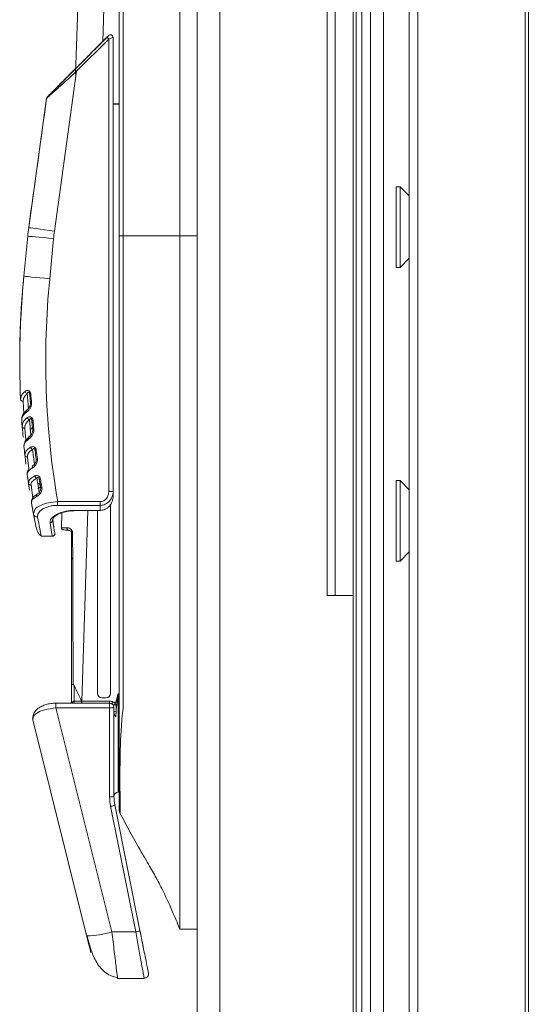
# Model space of a CAD drawing. Units: millimetres. Extents: x 63 to 8624, y 73 to 6188.
# Drawn here: x 3822 to 3881, y 3972 to 4086 of the extents above; entities that cross this region are included whole.
import ezdxf

# ---------------------------------------------------------------- set-up
doc = ezdxf.new("R2010")
doc.units = ezdxf.units.MM
doc.header["$LTSCALE"] = 5

msp = doc.modelspace()

# ---------------------------------------------------------------- linework, layer by layer
at = {"linetype": 'Continuous', "lineweight": 18}
for p, q in [((3867.11, 4877.03), (3867.11, 3247.03)), ((3868.1, 4877.03), (3868.1, 3247.03)), ((3880.48, 4877.03), (3880.48, 3247.03)), ((3880.86, 4877.03), (3880.86, 3247.03)), ((3842.66, 4873.43), (3842.66, 3250.63)), ((3845.26, 4873.43), (3845.26, 3250.63)), ((3860.98, 4851.13), (3860.98, 3273.13)), ((3861.66, 4851.13), (3861.66, 3273.13)), ((3862.66, 4851.13), (3862.66, 3273.13)), ((3864.16, 4851.13), (3864.16, 3273.13)), ((3834.12, 4113.17), (3834.12, 4061.03)), ((3857.66, 4104.53), (3857.66, 4019.53)), ((3858.56, 4104.53), (3858.56, 4019.53)), ((3860.66, 4104.53), (3860.66, 4019.53)), ((3867.11, 4092.33), (3867.11, 4065.63)), ((3828.64, 4079.67), (3829.04, 4092.19)), ((3829.04, 4092.19), (3828.64, 4079.67)), ((3832.04, 4092.15), (3831.76, 4083.45)), ((3828.53, 4080.22), (3832.25, 4083.93)), ((3832.46, 4083.72), (3828.75, 4080.01)), ((3832.45, 4084.13), (3830.76, 4082.44)), ((3832.46, 4083.72), (3832.25, 4083.93)), ((3832.45, 4084.13), (3832.45, 4084.13)), ((3832.46, 4031.52), (3832.46, 4083.72)), ((3832.96, 4083.92), (3832.96, 4031.52)), ((3832.96, 4083.92), (3832.96, 4083.92)), ((3828.75, 4080.01), (3826.2, 4061.56)), ((3828.66, 4080.35), (3828.53, 4080.22)), ((3828.75, 4080.01), (3828.53, 4080.22)), ((3827.13, 4078.81), (3827.13, 4078.81)), ((3823.23, 4061.97), (3825.29, 4076.89)), ((3825.29, 4076.89), (3823.23, 4061.97)), ((3825.29, 4076.89), (3825.29, 4076.89)), ((3832.96, 4076.25), (3833.66, 4076.25)), ((3833.66, 4076.21), (3832.96, 4076.21)), ((3866.06, 4066.68), (3865.61, 4066.68)), ((3865.61, 4057.79), (3865.61, 4066.68)), ((3867.11, 4065.63), (3866.06, 4066.68)), ((3866.06, 4057.79), (3866.06, 4066.68)), ((3823.23, 4061.97), (3823.23, 4061.97)), ((3823.23, 4061.97), (3823.23, 4061.97)), ((3822.66, 4056.36), (3823.11, 4060.99)), ((3823.11, 4060.99), (3822.66, 4056.36)), ((3823.11, 4060.99), (3823.11, 4060.99)), ((3823.11, 4060.99), (3823.11, 4060.99)), ((3823.11, 4060.99), (3823.11, 4060.99)), ((3826.1, 4060.69), (3825.65, 4056.07)), ((3834.12, 4061.03), (3840.66, 4061.03)), ((3834.12, 4061.03), (3834.12, 4006.5)), ((3842.66, 4061.03), (3840.66, 4061.03)), ((3866.06, 4057.38), (3867.11, 4058.44)), ((3867.11, 4058.43), (3867.11, 4031.73)), ((3865.61, 4057.38), (3865.61, 4057.79)), ((3865.61, 4057.38), (3866.06, 4057.38)), ((3866.06, 4057.38), (3866.06, 4057.79)), ((3822.66, 4056.36), (3822.66, 4056.36)), ((3822.66, 4056.36), (3822.66, 4056.36)), ((3822.19, 4046.63), (3822.19, 4046.63)), ((3822.19, 4046.63), (3822.19, 4046.63)), ((3823.34, 4042.76), (3823.42, 4041.72)), ((3822.28, 4042.18), (3822.32, 4042.29)), ((3822.29, 4042.2), (3822.29, 4042.13)), ((3822.58, 4041.92), (3822.66, 4040.52)), ((3822.97, 4040.87), (3822.98, 4040.88)), ((3822.45, 4039.96), (3822.42, 4039.84)), ((3822.47, 4039.07), (3822.51, 4039.19)), ((3822.47, 4039.07), (3822.48, 4039.02)), ((3822.48, 4039.09), (3822.48, 4039.02)), ((3823.48, 4038.05), (3823.3, 4039.8)), ((3823.59, 4039.75), (3823.59, 4039.7)), ((3822.77, 4038.82), (3822.89, 4037.4)), ((3822.71, 4036.86), (3822.68, 4036.73)), ((3822.78, 4035.74), (3822.82, 4035.85)), ((3822.78, 4035.74), (3822.79, 4035.69)), ((3822.79, 4035.76), (3822.79, 4035.69)), ((3823.91, 4034.69), (3823.68, 4036.38)), ((3823.95, 4036.3), (3823.97, 4036.21)), ((3822.9, 4034.79), (3822.91, 4034.68)), ((3823.19, 4032.49), (3823.24, 4032.59)), ((3823.19, 4032.49), (3823.2, 4032.44)), ((3823.2, 4032.5), (3823.2, 4032.44)), ((3823.49, 4032.25), (3823.7, 4030.8)), ((3824.43, 4031.42), (3824.26, 4032.46)), ((3824.55, 4032.23), (3824.61, 4031.91)), ((3824.61, 4031.91), (3824.55, 4032.23)), ((3866.06, 4032.78), (3865.61, 4032.78)), ((3865.61, 4023.97), (3865.61, 4032.78)), ((3867.11, 4031.73), (3866.06, 4032.78)), ((3866.06, 4023.97), (3866.06, 4032.78)), ((3823.3, 4031.8), (3823.32, 4031.66)), ((3832.96, 4031.52), (3832.96, 4030.98)), ((3823.56, 4030.34), (3823.54, 4030.24)), ((3826.56, 4030.35), (3831.46, 4030.35)), ((3826.56, 4029.92), (3826.56, 4030.35)), ((3831.46, 4029.92), (3826.56, 4029.92)), ((3831.46, 4029.92), (3831.46, 4030.35)), ((3831.46, 4029.34), (3831.46, 4029.92)), ((3832.66, 4008.23), (3832.66, 4030.01)), ((3823.76, 4028.95), (3823.84, 4029.17)), ((3823.79, 4028.8), (3823.83, 4028.65)), ((3827.05, 4029.07), (3827, 4027.34)), ((3827, 4027.34), (3827.05, 4029.07)), ((3828.6, 4029.34), (3831.46, 4029.34)), ((3828.6, 4029.34), (3828.6, 4029.31)), ((3828.6, 4029.31), (3831.46, 4029.31)), ((3830.06, 4029.31), (3829.37, 4007.32)), ((3831.16, 4029.31), (3831.16, 4008.23)), ((3831.46, 4029.34), (3831.46, 4029.31)), ((3826.04, 4028.51), (3825.99, 4028.25)), ((3827.01, 4027.34), (3827, 4027.28)), ((3827, 4027.33), (3827, 4027.34)), ((3827, 4027.34), (3827, 4027.34)), ((3827, 4027.34), (3827, 4027.33)), ((3827, 4027.33), (3827, 4027.33)), ((3824.65, 4026.36), (3825.93, 4026.36)), ((3866.06, 4023.48), (3867.11, 4024.54)), ((3867.11, 4024.53), (3867.11, 3439.53)), ((3865.61, 4023.48), (3865.61, 4023.97)), ((3865.61, 4023.48), (3866.06, 4023.48)), ((3866.06, 4023.48), (3866.06, 4023.97)), ((3857.66, 4019.53), (3860.66, 4019.53)), ((3860.66, 4019.53), (3857.66, 4019.53)), ((3857.66, 4019.53), (3857.66, 4019.53)), ((3860.66, 3444.53), (3860.66, 4019.53)), ((3860.66, 4019.53), (3860.66, 4019.53)), ((3828.16, 4007.09), (3828.16, 4009.23)), ((3828.46, 4009.14), (3828.46, 4007.31)), ((3828.46, 4007.31), (3829.33, 4007.31)), ((3828.46, 4007.09), (3828.46, 4007.31)), ((3829.33, 4007.09), (3829.33, 4007.31)), ((3829.37, 4007.32), (3832.56, 4007.32)), ((3829.37, 4007.09), (3829.37, 4007.32)), ((3831.66, 4007.73), (3832.16, 4007.73)), ((3831.66, 4007.73), (3831.66, 4007.73)), ((3831.66, 4007.73), (3832.16, 4007.73)), ((3832.16, 4007.73), (3832.16, 4007.73)), ((3832.56, 4007.09), (3832.56, 4007.32)), ((3832.83, 4007.01), (3832.94, 4007.23)), ((3833.26, 4007.23), (3832.94, 4007.23)), ((3833.41, 4007.19), (3833.26, 4007.23)), ((3833.56, 4008.23), (3833.56, 3996.83)), ((3832.56, 4007.09), (3826.37, 4007.09)), ((3828.16, 4007.09), (3826.37, 4007.09)), ((3826.37, 4006.54), (3826.37, 4007.09)), ((3832.56, 4006.54), (3826.37, 4006.54)), ((3826.37, 4006.54), (3832.81, 3980.71)), ((3832.56, 4006.54), (3832.56, 4007.09)), ((3832.56, 3996.28), (3832.56, 4006.54)), ((3833.06, 4006.59), (3833.06, 3996.33)), ((3823.74, 4005.4), (3823.7, 4005.18)), ((3829.9, 3980.3), (3823.7, 4005.18)), ((3835.57, 3980.71), (3832.67, 3995.2)), ((3833.16, 3995.35), (3836.06, 3980.86)), ((3833.16, 3995.35), (3833.16, 3995.35)), ((3836.06, 3980.86), (3833.16, 3995.35)), ((3833.69, 3994.59), (3833.72, 3994.53)), ((3833.75, 3994.56), (3833.77, 3994.58)), ((3840.66, 3981.03), (3842.66, 3981.03)), ((3829.96, 3980.25), (3829.9, 3980.3)), ((3832.81, 3980.71), (3835.57, 3980.71)), ((3833.46, 3975.51), (3833.48, 3975.33)), ((3836.55, 3975.33), (3833.48, 3975.33)), ((3836.55, 3975.33), (3836.51, 3975.55)), ((3837.04, 3975.93), (3837.04, 3975.93)), ((3837.05, 3975.83), (3837.04, 3975.93)), ((3837.05, 3975.83), (3837.04, 3975.93)), ((3837.05, 3975.83), (3837.05, 3975.83))]:
    msp.add_line(p, q, dxfattribs=at)
at = {"linetype": 'Continuous', "lineweight": 18, "flags": 128}
for points in [[(3823.23, 4061.97), (3823.29, 4061.96), (3823.45, 4061.94), (3823.73, 4061.9), (3824.1, 4061.85), (3824.55, 4061.79), (3825.06, 4061.72), (3825.62, 4061.64), (3826.2, 4061.56)], [(3823.11, 4060.99), (3823.17, 4060.98), (3823.34, 4060.96), (3823.62, 4060.94), (3823.99, 4060.9), (3824.44, 4060.86), (3824.96, 4060.81), (3825.52, 4060.75), (3826.1, 4060.69)], [(3834.12, 4061.03), (3834.02, 4061.03), (3833.93, 4061.03), (3833.85, 4061.03), (3833.78, 4061.03), (3833.73, 4061.03), (3833.69, 4061.03), (3833.67, 4061.03), (3833.66, 4061.03)], [(3822.66, 4056.36), (3822.72, 4056.35), (3822.89, 4056.34), (3823.16, 4056.31), (3823.53, 4056.27), (3823.99, 4056.23), (3824.5, 4056.18), (3825.06, 4056.13), (3825.65, 4056.07)], [(3823.35, 4042.76), (3823.34, 4042.76), (3823.34, 4042.76)], [(3823.59, 4039.7), (3823.59, 4039.7), (3823.6, 4039.7)], [(3823.96, 4036.25), (3823.96, 4036.25), (3823.97, 4036.26)], [(3824.44, 4032.92), (3824.44, 4032.92), (3824.45, 4032.92)], [(3832.96, 4031.52), (3832.95, 4031.52), (3832.92, 4031.52), (3832.88, 4031.52), (3832.81, 4031.52), (3832.74, 4031.52), (3832.65, 4031.52), (3832.56, 4031.52), (3832.46, 4031.52)], [(3823.69, 4005.36), (3823.68, 4005.28), (3823.7, 4005.18)], [(3837.05, 3975.79), (3837.05, 3975.82), (3837.05, 3975.83)]]:
    msp.add_lwpolyline(points, dxfattribs=at)
at = {"linetype": 'Continuous', "lineweight": 18}
for centre, radius, start, end in [((3832.66, 4083.92), 0.3, 0, 135), ((3832.66, 4083.92), 0.3, 0, 135), ((3825.58, 4076.84), 0.3, 135, 172.1427), ((3825.58, 4076.84), 0.3, 135, 172.1427), ((3825.58, 4076.84), 0.3, 135, 172.1427), ((3825.58, 4076.84), 0.3, 135, 172.1427), ((3847.99, 4058.55), 25, 172.1427, 174.4136), ((3847.99, 4058.55), 22, 172.1427, 174.4136), ((3922.19, 4046.63), 100, 174.4136, 182.5494), ((3922.19, 4046.63), 100, 174.4136, 180), ((3922.19, 4046.63), 100, 174.4136, 177.2862), ((3922.19, 4046.63), 100, 174.4136, 177.2862), ((3922.19, 4046.63), 97, 174.4136, 189.6602), ((3823.18, 4043.19), 0.388, 198.1663, 251.1636), ((3823.56, 4041.55), 1.23, 94.4864, 99.7176), ((3822.57, 4042.21), 0.283, 185.8938, 273.5855), ((3823.61, 4040.7), 1.03, 93.3934, 100.3087), ((3823.13, 4040.71), 0.226, 135.8485, 201.8433), ((3922.19, 4046.63), 100, 183.8918, 184.3342), ((3822.75, 4039.11), 0.287, 197.9728, 273.4979), ((3823.44, 4040.17), 0.397, 199.5002, 249.1357), ((3823.36, 4038.99), 0.296, 269.4075, 4.5412), ((3824.04, 4036.23), 3.5, 95.3609, 97.3372), ((3823.42, 4037.65), 0.23, 132.7427, 203.2757), ((3823.97, 4036.97), 1.7, 95.0574, 99.4798), ((3922.19, 4046.63), 100, 185.6796, 186.2493), ((3823.06, 4035.79), 0.289, 198.7229, 272.9753), ((3823.82, 4036.74), 0.386, 197.4193, 247.8095), ((3824.62, 4032.24), 4.07, 97.3308, 99.1346), ((3823.84, 4034.3), 0.235, 127.4644, 204.1891), ((3824.48, 4033.3), 1.98, 97.0951, 101.1147), ((3922.19, 4046.63), 100, 187.5666, 188.1271), ((3824.3, 4033.41), 0.375, 195.7038, 246.5828), ((3823.47, 4032.54), 0.29, 199.7787, 272.5825), ((3824.27, 4032.18), 0.285, 11.4204, 93.2899), ((3824.26, 4032.18), 0.3, 269.9893, 9.5001), ((3825.33, 4028.32), 4.69, 99.2504, 100.9018), ((3825.04, 4030.03), 2.26, 98.9, 102.5933), ((3824.36, 4031.03), 0.243, 123.3286, 204.1675), ((3825.17, 4029.28), 2.71, 99.0005, 102.0986), ((3922.19, 4046.63), 100, 189.4285, 190.1805), ((3824.22, 4029.05), 0.47, 192.484, 274.065), ((3825.69, 4028.22), 0.294, 269.18, 6.8743), ((3827.9, 4027.31), 0.276, 172.9676, 262.4088), ((3828.27, 4025.65), 1.09, 88.8769, 95.7558), ((3828.66, 4023.53), 0.5, 136.1393, 180), ((3831.66, 4008.23), 0.5, 180, 270), ((3831.66, 4008.23), 0.5, 180, 270), ((3832.16, 4008.23), 0.5, 270, 0), ((3832.16, 4008.23), 0.5, 270, 0), ((3832.56, 4006.59), 0.5, 0, 90), ((3832.68, 4007.78), 1.24, 264.2833, 287.6517), ((3858.5, 3981.91), 35.65, 135.1679, 135.658), ((3833.27, 4005.83), 0.328, 84.2248, 130.8243), ((3832.68, 3997.51), 1.24, 264.2833, 287.6517), ((3833.56, 3996.33), 0.5, 90, 180), ((3832.54, 3996.49), 1.3, 275.6457, 298.4454), ((3834.66, 3994.83), 1, 180, 207.3211), ((3829.89, 3989.89), 9.64, 270.4253, 287.6506), ((3835.44, 3982), 1.3, 275.6457, 298.4454)]:
    msp.add_arc(centre, radius, start, end, dxfattribs=at)
for points, knots in [([(3840.66, 4141.03), (3840.66, 4141.03), (3840.66, 4141.03), (3840.66, 4141.03), (3840.66, 4141.03), (3840.66, 4141.01), (3840.66, 4140.93), (3840.66, 4140.86), (3840.66, 4140.59), (3840.66, 4140.32), (3840.66, 4139.65), (3840.66, 4139.24), (3840.66, 4138.35), (3840.66, 4137.86), (3840.66, 4137.24), (3840.66, 4137.11), (3840.66, 4136.86), (3840.66, 4136.49), (3840.66, 4135.12), (3840.66, 4125.89), (3840.66, 4100.94), (3840.66, 4077), (3840.66, 4061.03)], [0, 0, 0, 0, 0.125, 0.140625, 0.140625, 0.148438, 0.148438, 0.15625, 0.15625, 0.171875, 0.171875, 0.1875, 0.1875, 0.203125, 0.203125, 0.207031, 0.207031, 0.210938, 0.21875, 0.25, 0.5, 1, 1, 1, 1]), ([(3833.66, 4061.03), (3833.66, 4072.85), (3833.66, 4087.63), (3833.66, 4103.88), (3833.66, 4109.05), (3833.66, 4111.64), (3833.66, 4112.75), (3833.66, 4113.49), (3833.66, 4113.86), (3833.66, 4114.59), (3833.66, 4114.96), (3833.66, 4115.69), (3833.66, 4116.05), (3833.66, 4117.1), (3833.66, 4117.77), (3833.66, 4118.75), (3833.66, 4119.07), (3833.66, 4119.68), (3833.66, 4119.97), (3833.66, 4120.82), (3833.66, 4121.34), (3833.66, 4122.05), (3833.66, 4122.28), (3833.66, 4122.7), (3833.66, 4122.9), (3833.66, 4123.45), (3833.66, 4123.76), (3833.66, 4124.27), (3833.66, 4124.46), (3833.66, 4124.71), (3833.66, 4124.78), (3833.66, 4124.78)], [0, 0, 0, 0, 0.5, 0.625, 0.6875, 0.71875, 0.734375, 0.734375, 0.75, 0.75, 0.765625, 0.765625, 0.78125, 0.78125, 0.8125, 0.8125, 0.828125, 0.828125, 0.84375, 0.84375, 0.875, 0.875, 0.890625, 0.890625, 0.90625, 0.90625, 0.9375, 0.9375, 0.96875, 0.96875, 1, 1, 1, 1]), ([(3832.25, 4083.93), (3832.3, 4083.98), (3832.35, 4084.03), (3832.43, 4084.11), (3832.45, 4084.13), (3832.45, 4084.13)], [0, 0, 0, 0, 0.5, 0.5, 1, 1, 1, 1]), ([(3832.96, 4083.92), (3832.96, 4083.92), (3832.95, 4083.92), (3832.9, 4083.9), (3832.86, 4083.88), (3832.76, 4083.84), (3832.71, 4083.82), (3832.58, 4083.77), (3832.52, 4083.74), (3832.46, 4083.72)], [0, 0, 0, 0, 0.25, 0.25, 0.5, 0.5, 0.75, 0.75, 1, 1, 1, 1]), ([(3830.76, 4082.44), (3830.33, 4082.02), (3829.87, 4081.55), (3828.98, 4080.66), (3828.55, 4080.23), (3828.01, 4079.7), (3827.86, 4079.54), (3827.58, 4079.27), (3827.47, 4079.16), (3827.21, 4078.89), (3827.13, 4078.81), (3827.13, 4078.81)], [0, 0, 0, 0, 0.25, 0.25, 0.5, 0.5, 0.625, 0.625, 0.75, 0.75, 1, 1, 1, 1]), ([(3828.75, 4080.01), (3828.34, 4079.64), (3827.9, 4079.24), (3827.05, 4078.47), (3826.64, 4078.1), (3825.96, 4077.49), (3825.7, 4077.26), (3825.36, 4076.95), (3825.29, 4076.89), (3825.29, 4076.89)], [0, 0, 0, 0, 0.25, 0.25, 0.5, 0.5, 0.75, 0.75, 1, 1, 1, 1]), ([(3825.37, 4077.06), (3825.37, 4077.06), (3825.44, 4077.12), (3825.75, 4077.43), (3825.99, 4077.67), (3826.61, 4078.29), (3826.98, 4078.67), (3827.76, 4079.44), (3828.16, 4079.85), (3828.53, 4080.22)], [0, 0, 0, 0, 0.25, 0.25, 0.5, 0.5, 0.75, 0.75, 1, 1, 1, 1]), ([(3828.53, 4080.22), (3828.14, 4079.83), (3827.36, 4079.05), (3826.47, 4078.16), (3825.94, 4077.62), (3825.78, 4077.46), (3825.72, 4077.41)], [0, 0, 0, 0, 0.379596, 0.753223, 0.919024, 1, 1, 1, 1]), ([(3827.13, 4078.81), (3827.14, 4078.83), (3827.17, 4078.85), (3827.38, 4079.06), (3827.73, 4079.41), (3828.15, 4079.84), (3828.5, 4080.19), (3828.66, 4080.35)], [0, 0, 0, 0, 0.1634198, 0.3464673, 0.5560196, 0.7940084, 1, 1, 1, 1]), ([(3833.66, 3994.83), (3833.66, 3994.83), (3833.66, 3994.9), (3833.66, 3995.1), (3833.66, 3995.18), (3833.66, 3995.39), (3833.66, 3995.5), (3833.66, 3995.9), (3833.66, 3996.22), (3833.66, 3997), (3833.66, 3997.45), (3833.66, 3998.19), (3833.66, 3998.45), (3833.66, 3999), (3833.66, 3999.29), (3833.66, 4000.18), (3833.66, 4000.82), (3833.66, 4001.83), (3833.66, 4002.18), (3833.66, 4002.89), (3833.66, 4003.25), (3833.66, 4004.35), (3833.66, 4005.09), (3833.66, 4006.24), (3833.66, 4006.63), (3833.66, 4007.39), (3833.66, 4008.54), (3833.66, 4011.22), (3833.66, 4016.59), (3833.66, 4033.45), (3833.66, 4048.77), (3833.66, 4061.03)], [0, 0, 0, 0, 0.03125, 0.03125, 0.046875, 0.046875, 0.0625, 0.0625, 0.09375, 0.09375, 0.125, 0.125, 0.140625, 0.140625, 0.15625, 0.15625, 0.1875, 0.1875, 0.203125, 0.203125, 0.21875, 0.21875, 0.25, 0.25, 0.265625, 0.265625, 0.28125, 0.3125, 0.375, 0.5, 1, 1, 1, 1]), ([(3840.66, 4061.03), (3840.66, 4047.07), (3840.66, 4026.12), (3840.66, 4001.67), (3840.66, 3990.33), (3840.66, 3985.96), (3840.66, 3984.98), (3840.66, 3984.87), (3840.66, 3984.65), (3840.66, 3984.33), (3840.66, 3984.01), (3840.66, 3983.38), (3840.66, 3982.99), (3840.66, 3982.29), (3840.66, 3981.99), (3840.66, 3981.49), (3840.66, 3981.3), (3840.66, 3981.13), (3840.66, 3981.06), (3840.66, 3981.04), (3840.66, 3981.03), (3840.66, 3981.03), (3840.66, 3981.03), (3840.66, 3981.03), (3840.66, 3981.03)], [0, 0, 0, 0, 0.5, 0.75, 0.875, 0.90625, 0.90625, 0.910156, 0.910156, 0.914063, 0.921875, 0.921875, 0.9375, 0.9375, 0.953125, 0.953125, 0.96875, 0.96875, 0.976563, 0.980469, 0.980469, 0.984375, 0.984375, 1, 1, 1, 1]), ([(3822.3, 4051.36), (3822.26, 4050.52), (3822.2, 4048.86), (3822.19, 4047.36), (3822.19, 4046.63)], [0, 0, 0, 0, 0.506633, 1, 1, 1, 1]), ([(3822.19, 4046.63), (3822.19, 4047.36), (3822.2, 4048.86), (3822.26, 4050.52), (3822.3, 4051.36)], [0, 0, 0, 0, 0.491117, 1, 1, 1, 1]), ([(3822.32, 4042.29), (3822.34, 4042.42), (3822.38, 4042.68), (3822.67, 4042.94), (3822.81, 4043.07)], [0, 0, 0, 0, 0.495026, 1, 1, 1, 1]), ([(3823.05, 4042.82), (3822.97, 4042.75), (3822.9, 4042.67), (3822.78, 4042.52), (3822.73, 4042.45), (3822.61, 4042.22), (3822.58, 4042.07), (3822.58, 4041.92)], [0, 0, 0, 0, 0.25, 0.25, 0.5, 0.5, 1, 1, 1, 1]), ([(3822.81, 4043.07), (3822.86, 4043.11), (3822.92, 4043.14), (3823.04, 4043.19), (3823.11, 4043.2), (3823.25, 4043.16), (3823.32, 4043.12), (3823.42, 4042.97), (3823.45, 4042.87), (3823.46, 4042.78)], [0, 0, 0, 0, 0.25, 0.25, 0.5, 0.5, 0.75, 0.75, 1, 1, 1, 1]), ([(3823.33, 4042.85), (3823.32, 4042.88), (3823.31, 4042.9), (3823.28, 4042.95), (3823.27, 4042.96), (3823.22, 4042.99), (3823.19, 4042.98), (3823.12, 4042.93), (3823.08, 4042.88), (3823.05, 4042.82)], [0, 0, 0, 0, 0.125, 0.125, 0.25, 0.25, 0.5, 0.5, 1, 1, 1, 1]), ([(3823.33, 4042.84), (3823.33, 4042.83), (3823.34, 4042.81), (3823.35, 4042.78), (3823.35, 4042.76)], [0, 0, 0, 0, 0.472221, 1, 1, 1, 1]), ([(3823.55, 4041.73), (3823.56, 4041.6), (3823.53, 4041.47), (3823.45, 4041.24), (3823.39, 4041.13), (3823.27, 4040.95), (3823.2, 4040.87), (3823.06, 4040.73), (3822.99, 4040.68), (3822.92, 4040.63)], [0, 0, 0, 0, 0.25, 0.25, 0.5, 0.5, 0.75, 0.75, 1, 1, 1, 1]), ([(3823.42, 4041.72), (3823.42, 4041.67), (3823.42, 4041.56), (3823.37, 4041.37), (3823.22, 4041.1), (3823.07, 4040.96), (3822.98, 4040.88)], [0, 0, 0, 0, 0.132213, 0.266817, 0.530776, 1, 1, 1, 1]), ([(3822.97, 4040.87), (3822.81, 4040.71), (3822.5, 4040.4), (3822.45, 4040.09), (3822.42, 4039.94)], [0, 0, 0, 0, 0.497405, 1, 1, 1, 1]), ([(3822.92, 4040.63), (3822.75, 4040.48), (3822.49, 4040.26), (3822.46, 4040.04), (3822.45, 4039.96)], [0, 0, 0, 0, 0.662882, 1, 1, 1, 1]), ([(3823.07, 4040.04), (3823.12, 4040.08), (3823.18, 4040.11), (3823.3, 4040.14), (3823.38, 4040.15), (3823.52, 4040.1), (3823.58, 4040.05), (3823.68, 4039.9), (3823.71, 4039.81), (3823.72, 4039.72)], [0, 0, 0, 0, 0.25, 0.25, 0.5, 0.5, 0.75, 0.75, 1, 1, 1, 1]), ([(3822.57, 4037.89), (3822.56, 4038), (3822.53, 4038.28), (3822.46, 4039.25), (3822.42, 4039.84)], [0, 0, 0, 0, 0.393952, 1, 1, 1, 1]), ([(3822.51, 4039.19), (3822.53, 4039.33), (3822.57, 4039.62), (3822.9, 4039.9), (3823.07, 4040.04)], [0, 0, 0, 0, 0.498077, 1, 1, 1, 1]), ([(3823.3, 4039.8), (3823.11, 4039.64), (3822.98, 4039.48), (3822.8, 4039.15), (3822.76, 4038.98), (3822.77, 4038.82)], [0, 0, 0, 0, 0.5, 0.5, 1, 1, 1, 1]), ([(3823.59, 4039.7), (3823.59, 4039.73), (3823.58, 4039.76), (3823.57, 4039.81), (3823.56, 4039.84), (3823.53, 4039.89), (3823.51, 4039.91), (3823.47, 4039.93), (3823.45, 4039.93), (3823.41, 4039.92), (3823.38, 4039.9), (3823.34, 4039.86), (3823.32, 4039.83), (3823.3, 4039.8)], [0, 0, 0, 0, 0.125, 0.125, 0.25, 0.25, 0.375, 0.375, 0.5, 0.5, 0.75, 0.75, 1, 1, 1, 1]), ([(3823.58, 4039.78), (3823.58, 4039.77), (3823.59, 4039.74), (3823.59, 4039.72), (3823.6, 4039.7)], [0, 0, 0, 0, 0.473229, 1, 1, 1, 1]), ([(3823.6, 4039.55), (3823.6, 4039.54), (3823.63, 4039.17), (3823.63, 4039.23), (3823.63, 4039.28)], [0, 0, 0, 0, 0.033102, 1, 1, 1, 1]), ([(3822.58, 4037.89), (3822.58, 4037.85), (3822.58, 4037.77), (3822.59, 4037.78), (3822.6, 4037.78)], [0, 0, 0, 0, 0.5962209, 1, 1, 1, 1]), ([(3823.25, 4037.81), (3823.09, 4037.64), (3822.76, 4037.32), (3822.7, 4036.99), (3822.68, 4036.83)], [0, 0, 0, 0, 0.500196, 1, 1, 1, 1]), ([(3823.82, 4038.67), (3823.83, 4038.54), (3823.81, 4038.41), (3823.74, 4038.18), (3823.68, 4038.07), (3823.56, 4037.88), (3823.49, 4037.8), (3823.35, 4037.66), (3823.27, 4037.6), (3823.21, 4037.56)], [0, 0, 0, 0, 0.25, 0.25, 0.5, 0.5, 0.75, 0.75, 1, 1, 1, 1]), ([(3823.69, 4038.65), (3823.69, 4038.6), (3823.69, 4038.5), (3823.64, 4038.31), (3823.51, 4038.03), (3823.36, 4037.9), (3823.26, 4037.81)], [0, 0, 0, 0, 0.133644, 0.268934, 0.532999, 1, 1, 1, 1]), ([(3822.89, 4034.79), (3822.88, 4034.9), (3822.84, 4035.17), (3822.74, 4036.14), (3822.68, 4036.73)], [0, 0, 0, 0, 0.391321, 1, 1, 1, 1]), ([(3823.21, 4037.56), (3823.02, 4037.4), (3822.74, 4037.17), (3822.71, 4036.94), (3822.71, 4036.86)], [0, 0, 0, 0, 0.666725, 1, 1, 1, 1]), ([(3823.45, 4036.62), (3823.51, 4036.66), (3823.57, 4036.68), (3823.69, 4036.7), (3823.76, 4036.7), (3823.9, 4036.64), (3823.96, 4036.59), (3824.06, 4036.45), (3824.09, 4036.36), (3824.1, 4036.27)], [0, 0, 0, 0, 0.25, 0.25, 0.5, 0.5, 0.75, 0.75, 1, 1, 1, 1]), ([(3822.82, 4035.85), (3822.84, 4035.98), (3822.89, 4036.24), (3823.26, 4036.5), (3823.45, 4036.62)], [0, 0, 0, 0, 0.497442, 1, 1, 1, 1]), ([(3823.68, 4036.38), (3823.46, 4036.24), (3823.31, 4036.1), (3823.1, 4035.79), (3823.06, 4035.64), (3823.08, 4035.5)], [0, 0, 0, 0, 0.5, 0.5, 1, 1, 1, 1]), ([(3823.96, 4036.25), (3823.95, 4036.3), (3823.94, 4036.36), (3823.9, 4036.42), (3823.89, 4036.44), (3823.85, 4036.47), (3823.83, 4036.47), (3823.78, 4036.47), (3823.76, 4036.46), (3823.71, 4036.43), (3823.69, 4036.41), (3823.68, 4036.38)], [0, 0, 0, 0, 0.25, 0.25, 0.375, 0.375, 0.5, 0.5, 0.75, 0.75, 1, 1, 1, 1]), ([(3823.95, 4036.33), (3823.95, 4036.32), (3823.96, 4036.29), (3823.97, 4036.27), (3823.97, 4036.26)], [0, 0, 0, 0, 0.4747996, 1, 1, 1, 1]), ([(3823.08, 4035.5), (3823.13, 4035), (3823.22, 4034.28), (3823.25, 4033.98), (3823.26, 4033.9)], [0, 0, 0, 0, 0.698738, 1, 1, 1, 1]), ([(3824.23, 4035.27), (3824.25, 4035.14), (3824.23, 4035.01), (3824.16, 4034.79), (3824.1, 4034.68), (3823.98, 4034.5), (3823.91, 4034.43), (3823.77, 4034.3), (3823.69, 4034.25), (3823.62, 4034.21)], [0, 0, 0, 0, 0.25, 0.25, 0.5, 0.5, 0.75, 0.75, 1, 1, 1, 1]), ([(3824.1, 4035.24), (3824.1, 4035.2), (3824.1, 4035.12), (3824.07, 4034.97), (3823.99, 4034.78), (3823.85, 4034.6), (3823.75, 4034.53), (3823.69, 4034.49)], [0, 0, 0, 0, 0.107744, 0.223123, 0.467864, 0.72823, 1, 1, 1, 1]), ([(3823.62, 4034.21), (3823.42, 4034.09), (3823.27, 4033.96), (3823.08, 4033.7), (3823.04, 4033.58), (3823.06, 4033.46)], [0, 0, 0, 0, 0.5, 0.5, 1, 1, 1, 1]), ([(3823.24, 4034.08), (3823.18, 4033.99), (3823.06, 4033.8), (3823.06, 4033.61), (3823.05, 4033.51)], [0, 0, 0, 0, 0.4686229, 1, 1, 1, 1]), ([(3823.29, 4031.8), (3823.28, 4031.88), (3823.24, 4032.12), (3823.13, 4032.93), (3823.06, 4033.46)], [0, 0, 0, 0, 0.357209, 1, 1, 1, 1]), ([(3823.24, 4032.59), (3823.26, 4032.71), (3823.31, 4032.96), (3823.73, 4033.19), (3823.94, 4033.31)], [0, 0, 0, 0, 0.497167, 1, 1, 1, 1]), ([(3823.94, 4033.31), (3824, 4033.33), (3824.06, 4033.35), (3824.19, 4033.36), (3824.25, 4033.35), (3824.38, 4033.29), (3824.45, 4033.24), (3824.54, 4033.11), (3824.57, 4033.03), (3824.58, 4032.94)], [0, 0, 0, 0, 0.25, 0.25, 0.5, 0.5, 0.75, 0.75, 1, 1, 1, 1]), ([(3824.16, 4033.07), (3824.04, 4033), (3823.93, 4032.94), (3823.76, 4032.8), (3823.68, 4032.74), (3823.57, 4032.6), (3823.53, 4032.52), (3823.48, 4032.39), (3823.48, 4032.32), (3823.49, 4032.25)], [0, 0, 0, 0, 0.25, 0.25, 0.5, 0.5, 0.75, 0.75, 1, 1, 1, 1]), ([(3824.44, 4032.92), (3824.43, 4032.96), (3824.42, 4033.01), (3824.38, 4033.07), (3824.37, 4033.09), (3824.33, 4033.12), (3824.31, 4033.12), (3824.27, 4033.13), (3824.24, 4033.13), (3824.19, 4033.1), (3824.17, 4033.08), (3824.16, 4033.07)], [0, 0, 0, 0, 0.25, 0.25, 0.375, 0.375, 0.5, 0.5, 0.75, 0.75, 1, 1, 1, 1]), ([(3824.42, 4032.98), (3824.43, 4032.97), (3824.44, 4032.95), (3824.44, 4032.93), (3824.45, 4032.92)], [0, 0, 0, 0, 0.476667, 1, 1, 1, 1]), ([(3824.43, 4032.96), (3824.43, 4032.95), (3824.44, 4032.93), (3824.44, 4032.92), (3824.44, 4032.92)], [0, 0, 0, 0, 0.320301, 1, 1, 1, 1]), ([(3824.48, 4032.68), (3824.49, 4032.63), (3824.51, 4032.47), (3824.54, 4032.33), (3824.55, 4032.23)], [0, 0, 0, 0, 0.334652, 1, 1, 1, 1]), ([(3824.23, 4031.24), (3824.05, 4031.12), (3823.77, 4030.95), (3823.56, 4030.61), (3823.54, 4030.42), (3823.53, 4030.33)], [0, 0, 0, 0, 0.4559077, 0.7190892, 1, 1, 1, 1]), ([(3824.75, 4031.96), (3824.77, 4031.84), (3824.75, 4031.71), (3824.68, 4031.49), (3824.63, 4031.39), (3824.5, 4031.21), (3824.43, 4031.14), (3824.29, 4031.02), (3824.21, 4030.97), (3824.14, 4030.93)], [0, 0, 0, 0, 0.25, 0.25, 0.5, 0.5, 0.75, 0.75, 1, 1, 1, 1]), ([(3824.6, 4031.93), (3824.61, 4031.89), (3824.61, 4031.82), (3824.59, 4031.67), (3824.51, 4031.49), (3824.38, 4031.33), (3824.28, 4031.27), (3824.23, 4031.24)], [0, 0, 0, 0, 0.107117, 0.222088, 0.467058, 0.728227, 1, 1, 1, 1]), ([(3831.46, 4030.35), (3831.6, 4030.35), (3831.75, 4030.39), (3832, 4030.52), (3832.11, 4030.62), (3832.29, 4030.84), (3832.35, 4030.97), (3832.44, 4031.24), (3832.46, 4031.38), (3832.46, 4031.52)], [0, 0, 0, 0, 0.25, 0.25, 0.5, 0.5, 0.75, 0.75, 1, 1, 1, 1]), ([(3832.96, 4031.52), (3832.96, 4031.32), (3832.92, 4031.12), (3832.78, 4030.74), (3832.68, 4030.56), (3832.41, 4030.26), (3832.24, 4030.14), (3831.87, 4029.96), (3831.67, 4029.92), (3831.46, 4029.92)], [0, 0, 0, 0, 0.25, 0.25, 0.5, 0.5, 0.75, 0.75, 1, 1, 1, 1]), ([(3831.46, 4029.34), (3831.56, 4029.34), (3831.67, 4029.35), (3831.87, 4029.4), (3831.96, 4029.43), (3832.15, 4029.52), (3832.24, 4029.58), (3832.4, 4029.7), (3832.48, 4029.77), (3832.61, 4029.92), (3832.67, 4030.01), (3832.77, 4030.18), (3832.82, 4030.28), (3832.92, 4030.57), (3832.96, 4030.77), (3832.96, 4030.98)], [0, 0, 0, 0, 0.125, 0.125, 0.25, 0.25, 0.375, 0.375, 0.5, 0.5, 0.625, 0.625, 0.75, 0.75, 1, 1, 1, 1]), ([(3823.79, 4028.8), (3823.77, 4028.87), (3823.74, 4029.07), (3823.62, 4029.77), (3823.54, 4030.24)], [0, 0, 0, 0, 0.3280393, 1, 1, 1, 1]), ([(3824.14, 4030.93), (3823.93, 4030.8), (3823.6, 4030.61), (3823.57, 4030.41), (3823.56, 4030.34)], [0, 0, 0, 0, 0.645989, 1, 1, 1, 1]), ([(3823.84, 4029.17), (3823.86, 4029.27), (3823.91, 4029.53), (3824.53, 4029.93), (3825.49, 4030.26), (3826.2, 4030.32), (3826.56, 4030.35)], [0, 0, 0, 0, 0.178704, 0.497668, 0.74878, 1, 1, 1, 1]), ([(3826.56, 4029.92), (3826.39, 4029.92), (3826.22, 4029.91), (3825.88, 4029.87), (3825.72, 4029.83), (3825.41, 4029.75), (3825.27, 4029.7), (3825.01, 4029.59), (3824.89, 4029.53), (3824.69, 4029.39), (3824.6, 4029.32), (3824.45, 4029.18), (3824.39, 4029.1), (3824.26, 4028.88), (3824.23, 4028.73), (3824.25, 4028.58)], [0, 0, 0, 0, 0.125, 0.125, 0.25, 0.25, 0.375, 0.375, 0.5, 0.5, 0.625, 0.625, 0.75, 0.75, 1, 1, 1, 1]), ([(3823.81, 4028.81), (3823.94, 4028.07), (3824.15, 4026.81), (3824.49, 4026.53), (3824.63, 4026.42)], [0, 0, 0, 0, 0.587919, 1, 1, 1, 1]), ([(3825.69, 4027.92), (3825.67, 4028.07), (3825.71, 4028.23), (3825.9, 4028.47), (3825.98, 4028.55), (3826.17, 4028.7), (3826.28, 4028.78), (3826.55, 4028.92), (3826.69, 4028.99), (3827.02, 4029.11), (3827.2, 4029.16), (3827.57, 4029.25), (3827.77, 4029.29), (3828.18, 4029.33), (3828.39, 4029.34), (3828.6, 4029.34)], [0, 0, 0, 0, 0.25, 0.25, 0.375, 0.375, 0.5, 0.5, 0.625, 0.625, 0.75, 0.75, 0.875, 0.875, 1, 1, 1, 1]), ([(3825.99, 4028.2), (3825.99, 4028.28), (3826, 4028.47), (3826.33, 4028.75), (3826.72, 4028.96), (3826.96, 4029.04), (3827.05, 4029.07)], [0, 0, 0, 0, 0.3163439, 0.6828549, 0.8861218, 1, 1, 1, 1]), ([(3826, 4028.48), (3826.04, 4028.52), (3826.14, 4028.63), (3826.44, 4028.83), (3826.86, 4029.02), (3827.32, 4029.16), (3827.91, 4029.28), (3828.37, 4029.3), (3828.6, 4029.31)], [0, 0, 0, 0, 0.168988, 0.390551, 0.521644, 0.666949, 0.826237, 1, 1, 1, 1]), ([(3824.25, 4028.58), (3824.34, 4028.1), (3824.52, 4027.13), (3824.65, 4026.43), (3824.65, 4026.43), (3824.65, 4026.43)], [0, 0, 0, 0, 0.375146, 0.748777, 1, 1, 1, 1]), ([(3825.93, 4026.45), (3825.93, 4026.42), (3825.95, 4026.29), (3825.87, 4026.77), (3825.75, 4027.54), (3825.69, 4027.92)], [0, 0, 0, 0, 0.120968, 0.563755, 1, 1, 1, 1]), ([(3825.94, 4026.36), (3825.96, 4026.36), (3826.01, 4026.36), (3826.07, 4026.39), (3826.12, 4026.42), (3826.18, 4026.47), (3826.23, 4026.57), (3826.22, 4026.59), (3826.23, 4026.66), (3826.22, 4026.76), (3826.2, 4026.89), (3826.16, 4027.13), (3826.1, 4027.51), (3826.03, 4027.94), (3825.99, 4028.2)], [0, 0, 0, 0, 0.0076634, 0.0154555, 0.0235519, 0.0322199, 0.0524438, 0.1093537, 0.1696999, 0.2624166, 0.4211388, 0.5589027, 0.7335101, 1, 1, 1, 1]), ([(3825.99, 4028.25), (3826.07, 4027.75), (3826.13, 4027.37), (3826.21, 4026.84), (3826.24, 4026.71), (3826.24, 4026.71), (3826.21, 4026.84), (3826.13, 4027.37), (3826.07, 4027.75), (3825.99, 4028.25)], [0, 0, 0, 0, 0.25, 0.25, 0.5, 0.5, 0.75, 0.75, 1, 1, 1, 1]), ([(3827, 4027.34), (3827, 4027.34), (3827, 4027.34), (3827.02, 4027.34), (3827.03, 4027.34), (3827.07, 4027.34), (3827.1, 4027.34), (3827.26, 4027.34), (3827.42, 4027.34), (3827.62, 4027.34)], [0, 0, 0, 0, 0.125, 0.125, 0.25, 0.25, 0.5, 0.5, 1, 1, 1, 1]), ([(3827, 4027.28), (3827.01, 4027.27), (3827.04, 4027.15), (3827.22, 4027.07), (3827.57, 4027.05), (3827.82, 4027.04)], [0, 0, 0, 0, 0.053267, 0.335371, 1, 1, 1, 1]), ([(3827.62, 4027.34), (3827.69, 4027.34), (3827.75, 4027.33), (3827.89, 4027.3), (3827.96, 4027.26), (3828.1, 4027.17), (3828.16, 4027.11), (3828.26, 4026.94), (3828.29, 4026.84), (3828.29, 4026.74)], [0, 0, 0, 0, 0.25, 0.25, 0.5, 0.5, 0.75, 0.75, 1, 1, 1, 1]), ([(3828.16, 4026.73), (3828.16, 4026.8), (3828.14, 4026.86), (3828.08, 4026.94), (3828.05, 4026.97), (3827.96, 4027.03), (3827.91, 4027.03), (3827.86, 4027.03)], [0, 0, 0, 0, 0.25, 0.25, 0.5, 0.5, 1, 1, 1, 1]), ([(3828.16, 4009.23), (3828.16, 4009.23), (3828.18, 4009.24), (3828.25, 4009.25), (3828.3, 4009.25), (3828.35, 4009.25)], [0, 0, 0, 0, 0.5, 0.5, 1, 1, 1, 1]), ([(3828.35, 4009.25), (3828.36, 4009.25), (3828.37, 4009.25), (3828.4, 4009.24), (3828.43, 4009.2), (3828.45, 4009.17), (3828.46, 4009.14)], [0, 0, 0, 0, 0.125, 0.25, 0.5, 1, 1, 1, 1]), ([(3829.33, 4007.32), (3829.27, 4007.44), (3829.16, 4007.66), (3829, 4008), (3828.85, 4008.31), (3828.71, 4008.61), (3828.58, 4008.88), (3828.5, 4009.06), (3828.46, 4009.14)], [0, 0, 0, 0, 0.193309, 0.37596, 0.547954, 0.709292, 0.859973, 1, 1, 1, 1]), ([(3828.21, 4007.09), (3828.21, 4007.11), (3828.22, 4007.18), (3828.29, 4007.25), (3828.38, 4007.31), (3828.43, 4007.31), (3828.46, 4007.31)], [0, 0, 0, 0, 0.180576, 0.587623, 0.79344, 1, 1, 1, 1]), ([(3826.37, 4007.09), (3826.17, 4007.09), (3825.78, 4007.07), (3825.22, 4006.95), (3824.72, 4006.76), (3824.21, 4006.44), (3823.77, 4005.96), (3823.72, 4005.57), (3823.7, 4005.38)], [0, 0, 0, 0, 0.141551, 0.279473, 0.414434, 0.544245, 0.784432, 1, 1, 1, 1]), ([(3826.37, 4006.54), (3825.92, 4006.49), (3825.01, 4006.4), (3824.14, 4005.97), (3823.75, 4005.62), (3823.74, 4005.45), (3823.74, 4005.4)], [0, 0, 0, 0, 0.32269, 0.645712, 0.8993, 1, 1, 1, 1]), ([(3833.27, 4005.53), (3833.19, 4005.61), (3833.14, 4005.7), (3833.08, 4005.89), (3833.06, 4005.98), (3833.06, 4006.08)], [0, 0, 0, 0, 0.5, 0.5, 1, 1, 1, 1]), ([(3833.21, 4007.05), (3833.25, 4006.98), (3833.27, 4006.91), (3833.3, 4006.76), (3833.3, 4006.68), (3833.32, 4006.46), (3833.32, 4006.31), (3833.31, 4006.16)], [0, 0, 0, 0, 0.25, 0.25, 0.5, 0.5, 1, 1, 1, 1]), ([(3834.12, 4006.5), (3834.07, 4006.09), (3834.02, 4005.68), (3833.95, 4004.88), (3833.92, 4004.48), (3833.87, 4003.7), (3833.85, 4003.32), (3833.81, 4002.56), (3833.8, 4002.18), (3833.77, 4001.08), (3833.76, 4000.39), (3833.75, 3999.07), (3833.75, 3998.45), (3833.75, 3997.34), (3833.76, 3996.84), (3833.76, 3996.18), (3833.76, 3995.97), (3833.76, 3995.6), (3833.76, 3995.44), (3833.77, 3995.14), (3833.77, 3995), (3833.77, 3994.78), (3833.77, 3994.68), (3833.77, 3994.45), (3833.77, 3994.37), (3833.77, 3994.37)], [0, 0, 0, 0, 0.0625, 0.0625, 0.125, 0.125, 0.1875, 0.1875, 0.25, 0.25, 0.375, 0.375, 0.5, 0.5, 0.625, 0.625, 0.6875, 0.6875, 0.75, 0.75, 0.8125, 0.8125, 0.875, 0.875, 1, 1, 1, 1]), ([(3833.71, 3994.49), (3834.1, 3993.76), (3834.89, 3992.25), (3836.09, 3990.13), (3837.11, 3988.4), (3838.04, 3986.76), (3838.89, 3985.11), (3839.77, 3983.15), (3840.37, 3981.73), (3840.66, 3981.03)], [0, 0, 0, 0, 0.148889, 0.303867, 0.474762, 0.610858, 0.746572, 0.875548, 1, 1, 1, 1]), ([(3830.4, 3978.28), (3830.4, 3978.28), (3830.4, 3978.3), (3830.38, 3978.37), (3830.36, 3978.43), (3830.32, 3978.63), (3830.28, 3978.77), (3830.19, 3979.12), (3830.14, 3979.33), (3830.04, 3979.74), (3829.99, 3979.95), (3829.9, 3980.3), (3829.87, 3980.43), (3829.82, 3980.63), (3829.8, 3980.7), (3829.78, 3980.77), (3829.78, 3980.78), (3829.78, 3980.78)], [0, 0, 0, 0, 0.125, 0.125, 0.25, 0.25, 0.375, 0.375, 0.5, 0.5, 0.625, 0.625, 0.75, 0.75, 0.875, 0.875, 1, 1, 1, 1]), ([(3829.96, 3980.25), (3830.09, 3979.75), (3830.35, 3978.75), (3830.93, 3977.27), (3831.75, 3976.21), (3832.66, 3975.61), (3833.2, 3975.49), (3833.47, 3975.44)], [0, 0, 0, 0, 0.2296385, 0.4611029, 0.7186312, 0.8581767, 1, 1, 1, 1]), ([(3832.81, 3980.71), (3832.91, 3979.92), (3833.11, 3978.3), (3833.33, 3976.56), (3833.44, 3975.64), (3833.46, 3975.53), (3833.46, 3975.51)], [0, 0, 0, 0, 0.311931, 0.644826, 0.903447, 1, 1, 1, 1]), ([(3836.51, 3975.55), (3836.5, 3975.61), (3836.47, 3975.79), (3836.23, 3977.06), (3835.91, 3978.83), (3835.68, 3980.1), (3835.57, 3980.71)], [0, 0, 0, 0, 0.1675113, 0.4979726, 0.7569951, 1, 1, 1, 1]), ([(3836.06, 3980.86), (3836.18, 3980.25), (3836.31, 3979.61), (3836.55, 3978.39), (3836.66, 3977.82), (3836.85, 3976.87), (3836.93, 3976.51), (3837.02, 3976.04), (3837.04, 3975.93), (3837.04, 3975.93)], [0, 0, 0, 0, 0.25, 0.25, 0.5, 0.5, 0.75, 0.75, 1, 1, 1, 1]), ([(3837.04, 3975.93), (3837.04, 3975.93), (3837.02, 3976.04), (3836.93, 3976.51), (3836.85, 3976.87), (3836.66, 3977.82), (3836.55, 3978.39), (3836.31, 3979.61), (3836.18, 3980.25), (3836.06, 3980.86)], [0, 0, 0, 0, 0.25, 0.25, 0.5, 0.5, 0.75, 0.75, 1, 1, 1, 1]), ([(3836.07, 3980.78), (3836.07, 3980.78), (3836.07, 3980.77), (3836.09, 3980.7), (3836.1, 3980.63), (3836.14, 3980.43), (3836.17, 3980.3), (3836.24, 3979.95), (3836.28, 3979.74), (3836.36, 3979.33), (3836.4, 3979.12), (3836.47, 3978.77), (3836.5, 3978.63), (3836.54, 3978.43), (3836.55, 3978.37), (3836.57, 3978.3), (3836.57, 3978.28), (3836.57, 3978.28)], [0, 0, 0, 0, 0.125, 0.125, 0.25, 0.25, 0.375, 0.375, 0.5, 0.5, 0.625, 0.625, 0.75, 0.75, 0.875, 0.875, 1, 1, 1, 1]), ([(3836.57, 3978.28), (3836.57, 3978.28), (3836.57, 3978.3), (3836.55, 3978.37), (3836.54, 3978.43), (3836.5, 3978.63), (3836.47, 3978.77), (3836.4, 3979.12), (3836.36, 3979.33), (3836.28, 3979.74), (3836.24, 3979.95), (3836.17, 3980.3), (3836.14, 3980.43), (3836.1, 3980.63), (3836.09, 3980.7), (3836.07, 3980.77), (3836.07, 3980.78), (3836.07, 3980.78)], [0, 0, 0, 0, 0.125, 0.125, 0.25, 0.25, 0.375, 0.375, 0.5, 0.5, 0.625, 0.625, 0.75, 0.75, 0.875, 0.875, 1, 1, 1, 1]), ([(3836.53, 3975.44), (3836.59, 3975.42), (3836.71, 3975.4), (3836.88, 3975.47), (3837.01, 3975.61), (3837.04, 3975.73), (3837.05, 3975.79)], [0, 0, 0, 0, 0.247056, 0.500587, 0.754093, 1, 1, 1, 1])]:
    msp.add_open_spline(points, degree=3, knots=knots, dxfattribs=at)
for points in [[(3825.29, 4076.89), (3824.6, 4071.93), (3823.92, 4066.97), (3823.23, 4062.02)], [(3823.23, 4062.02), (3823.92, 4066.97), (3824.6, 4071.93), (3825.29, 4076.89)], [(3823.23, 4061.97), (3823.18, 4061.64), (3823.14, 4061.31), (3823.11, 4060.99)], [(3823.23, 4062.02), (3823.23, 4062), (3823.23, 4061.99), (3823.23, 4061.97)], [(3823.23, 4061.97), (3823.23, 4061.99), (3823.23, 4062), (3823.23, 4062.02)], [(3823.19, 4041.11), (3823.15, 4041.59), (3823.11, 4042.16), (3823.05, 4042.82)], [(3823.34, 4042.76), (3823.34, 4042.79), (3823.33, 4042.82), (3823.33, 4042.85)], [(3823.42, 4041.72), (3823.4, 4042.06), (3823.37, 4042.41), (3823.34, 4042.76)], [(3823.46, 4042.78), (3823.49, 4042.43), (3823.52, 4042.08), (3823.55, 4041.73)], [(3823.69, 4038.65), (3823.65, 4039), (3823.62, 4039.35), (3823.59, 4039.7)], [(3823.72, 4039.72), (3823.75, 4039.37), (3823.78, 4039.02), (3823.82, 4038.67)], [(3824.09, 4035.24), (3824.05, 4035.58), (3824, 4035.92), (3823.96, 4036.25)], [(3824.1, 4036.27), (3824.14, 4035.94), (3824.18, 4035.6), (3824.23, 4035.27)], [(3824.26, 4032.46), (3824.22, 4032.65), (3824.19, 4032.85), (3824.16, 4033.07)], [(3824.55, 4032.23), (3824.51, 4032.46), (3824.48, 4032.69), (3824.44, 4032.92)], [(3824.6, 4031.93), (3824.59, 4032.03), (3824.57, 4032.13), (3824.55, 4032.23)], [(3824.58, 4032.94), (3824.62, 4032.72), (3824.66, 4032.49), (3824.69, 4032.26)], [(3824.69, 4032.26), (3824.71, 4032.16), (3824.73, 4032.06), (3824.75, 4031.96)], [(3828.16, 4009.23), (3828.16, 4015.06), (3828.16, 4020.9), (3828.16, 4026.73)], [(3828.29, 4026.74), (3828.31, 4020.91), (3828.33, 4015.08), (3828.35, 4009.25)], [(3829.33, 4007.31), (3829.33, 4007.32), (3829.33, 4007.32), (3829.33, 4007.32)], [(3829.33, 4007.32), (3829.34, 4007.32), (3829.36, 4007.32), (3829.37, 4007.32)], [(3832.56, 4007.32), (3832.69, 4007.32), (3832.82, 4007.29), (3832.94, 4007.23)], [(3832.94, 4007.23), (3833.04, 4007.19), (3833.13, 4007.13), (3833.21, 4007.05)], [(3833.21, 4007.05), (3833.23, 4007.11), (3833.24, 4007.17), (3833.26, 4007.23)], [(3833.26, 4007.23), (3833.36, 4007.57), (3833.46, 4007.9), (3833.56, 4008.23)], [(3833.41, 4007.19), (3833.36, 4006.85), (3833.33, 4006.5), (3833.31, 4006.16)], [(3833.56, 4008.23), (3833.51, 4007.89), (3833.46, 4007.54), (3833.41, 4007.19)], [(3833.31, 4006.16), (3833.29, 4005.95), (3833.28, 4005.74), (3833.27, 4005.53)], [(3832.67, 3995.2), (3832.6, 3995.55), (3832.56, 3995.92), (3832.56, 3996.28)], [(3833.06, 3996.33), (3833.06, 3996), (3833.09, 3995.67), (3833.16, 3995.35)], [(3833.16, 3995.35), (3833.09, 3995.67), (3833.06, 3996), (3833.06, 3996.33)]]:
    msp.add_open_spline(points, degree=3, dxfattribs=at)

doc.saveas('drawing.dxf')
